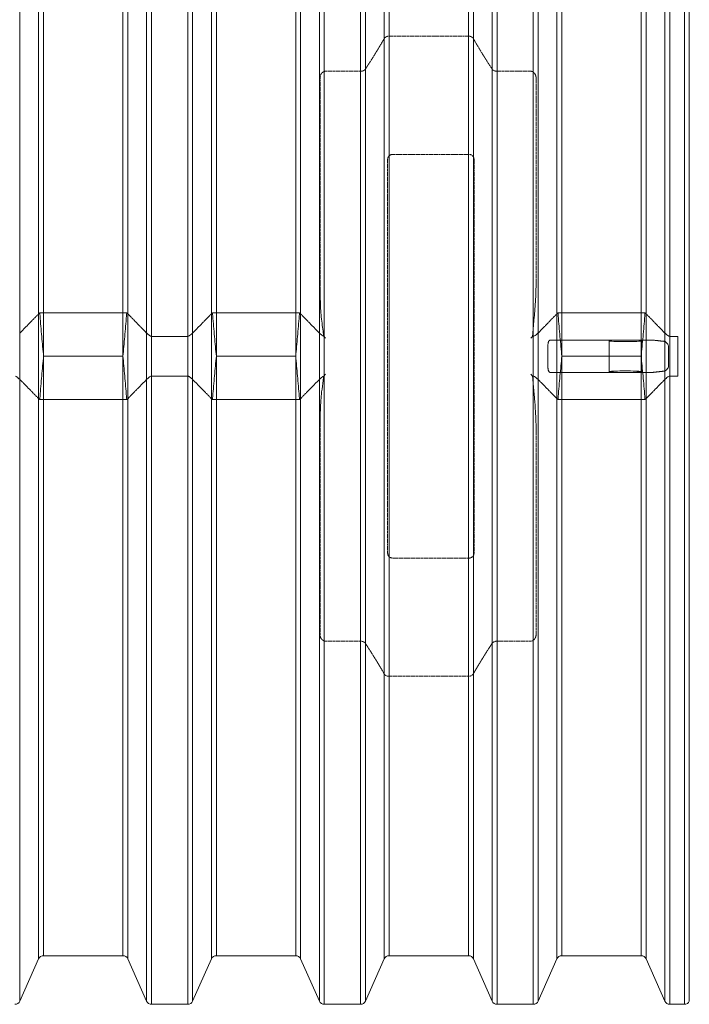
# Model space of a CAD drawing. Units: millimetres. Extents: x -41 to 10531, y 10438 to 16363.
# Drawn here: x 6043 to 7234, y 10438 to 12188 of the extents above; entities that cross this region are included whole.
import ezdxf

# ---------------------------------------------------------------- set-up
doc = ezdxf.new("R2010")
doc.units = ezdxf.units.MM
doc.linetypes.add('ACAD_ISO02W100', pattern=[15, 12, -3])
doc.layers.get('Defpoints').update_dxf_attribs({"lineweight": 0})
doc.layers.add('Rings', color=160, linetype='Continuous', lineweight=18)
doc.layers.add('TEXT', color=2, linetype='Continuous', lineweight=5)
doc.styles.add('SEACAD_Arial', font='arial.ttf')
doc.dimstyles.new('ECO', dxfattribs={"dimscale": 2, "dimtxt": 80, "dimasz": 140, "dimexe": 70, "dimexo": 0, "dimgap": 35, "dimtad": 1, "dimdec": 0, "dimrnd": 10, "dimtxsty": 'SEACAD_Arial', "dimblk1": '_SE_FILLED', "dimblk2": '_SE_FILLED', "dimsah": 1, "dimcen": 70, "dimclrt": 2, "dimadec": 0, "dimazin": 0, "dimtfac": 0.5, "dimtdec": 0, "dimtmove": 0, "dimatfit": 3, "dimfxl": 1, "dimarcsym": 0})

# ---------------------------------------------------------------- blocks, each defined once
blk = doc.blocks.new('_SE_FILLED')
at = {"color": 0}
blk.add_line((0, 0), (-1, 0), dxfattribs=at)
blk.add_solid([(0, 0), (-1, -0.1665), (-1, 0.1665), (0, 0)], dxfattribs=at)
blk = doc.blocks.new('*D10')
at = {"layer": 'Defpoints', "color": 0, "transparency": 16777216}
for p in [(982.2, 12828.8), (982.2, 11590.2), (9775.2, 11590.2)]:
    blk.add_point(p, dxfattribs=at)
at = {"layer": 'TEXT', "color": 0, "lineweight": -2, "transparency": 16777216}
for p, q in [((982.2, 11590.2), (982.2, 12968.8)), ((9775.2, 11590.2), (9775.2, 12968.8)), ((9495.2, 12828.8), (1262.2, 12828.8))]:
    blk.add_line(p, q, dxfattribs=at)
at = {"layer": 'TEXT', "color": 0, "lineweight": -2, "transparency": 16777216, "xscale": 280, "yscale": 280, "zscale": 280, "rotation": 180}
blk.add_blockref('_SE_FILLED', (982.2, 12828.8), dxfattribs=at)
at = {"layer": 'TEXT', "color": 0, "lineweight": -2, "transparency": 16777216, "xscale": 280, "yscale": 280, "zscale": 280}
blk.add_blockref('_SE_FILLED', (9775.2, 12828.8), dxfattribs=at)
at = {"layer": 'TEXT', "color": 2, "transparency": 16777216, "insert": (5378.7, 12980.5), "char_height": 160, "attachment_point": 5, "style": 'SEACAD_Arial'}
blk.add_mtext('8750', dxfattribs=at)

msp = doc.modelspace()

# ---------------------------------------------------------------- linework, layer by layer
at = {"layer": 'Rings', "lineweight": 9}
for p, q in [((6277.9, 10438.2), (6277.9, 12742.2)), ((6342.2, 10438.2), (6342.2, 12742.2)), ((6585.1, 10438.2), (6585.1, 12742.2)), ((6649.4, 10438.2), (6649.4, 12742.2)), ((6892.3, 10438.2), (6892.3, 12742.2)), ((6956.6, 10438.2), (6956.6, 12742.2)), ((7199.5, 10438.2), (7199.5, 12742.2)), ((7225.4, 10438.2), (7225.4, 12742.2)), ((6043.7, 12736.5), (6043.7, 10443.9)), ((6269.1, 12736.5), (6269.1, 10443.9)), ((6350.9, 12736.5), (6350.9, 10443.9)), ((6576.3, 12736.5), (6576.3, 10443.9)), ((6658.1, 12736.5), (6658.1, 10443.9)), ((6883.5, 12736.5), (6883.5, 10443.9)), ((6965.3, 12736.5), (6965.3, 10443.9)), ((7190.7, 12736.5), (7190.7, 10443.9)), ((7234.1, 12736.5), (7234.1, 10443.9)), ((6077.1, 12661.5), (6077.1, 10518.9)), ((6085.9, 10524.6), (6085.9, 12655.8)), ((6227, 10524.6), (6227, 12655.8)), ((6235.7, 12661.5), (6235.7, 10518.9)), ((6384.3, 12661.5), (6384.3, 10518.9)), ((6393.1, 10524.6), (6393.1, 12655.8)), ((6534.2, 10524.6), (6534.2, 12655.8)), ((6542.9, 12661.5), (6542.9, 10518.9)), ((6691.5, 12661.5), (6691.5, 10518.9)), ((6700.3, 10524.6), (6700.3, 12655.8)), ((6841.4, 10524.6), (6841.4, 12655.8)), ((6850.1, 12661.5), (6850.1, 10518.9)), ((6998.7, 12661.5), (6998.7, 10518.9)), ((7007.5, 10524.6), (7007.5, 12655.8)), ((7148.6, 10524.6), (7148.6, 12655.8)), ((7157.3, 12661.5), (7157.3, 10518.9))]:
    msp.add_line(p, q, dxfattribs=at)
at = {"layer": 'Rings', "linetype": 'ACAD_ISO02W100', "lineweight": 9, "ltscale": 0.3}
for p, q in [((6700.3, 12159.1), (6841.4, 12159.1)), ((6587.3, 12096.7), (6649.4, 12096.7)), ((6892.3, 12096.7), (6952.1, 12096.7)), ((6577.7, 11709.5), (6577.7, 12085.3)), ((6961.7, 12084), (6961.7, 11726.4)), ((6697.7, 11240.2), (6697.7, 11940.1)), ((6707.1, 11949), (6841.9, 11949)), ((6851.3, 11940.1), (6851.3, 11240.2)), ((6577.7, 11095), (6577.7, 11470.8)), ((6961.7, 11453.9), (6961.7, 11096.3)), ((6841.9, 11231.3), (6707.1, 11231.3)), ((6649.4, 11083.6), (6587.3, 11083.6)), ((6952.1, 11083.6), (6892.3, 11083.6)), ((6841.4, 11021.2), (6700.3, 11021.2))]:
    msp.add_line(p, q, dxfattribs=at)
at = {"layer": 'Rings', "linetype": 'Continuous', "lineweight": 20}
for p, q in [((6079.1, 11667), (6233.7, 11667)), ((6386.3, 11667), (6540.9, 11667)), ((7000.7, 11667), (7155.3, 11667)), ((6342.2, 11625.5), (6277.9, 11625.5)), ((6587.3, 11622.3), (6584, 11625.7)), ((6955.3, 11625.5), (6952.1, 11622.3)), ((6956.6, 11625.5), (6955.3, 11625.5)), ((7213.9, 11625.5), (7199.5, 11625.5)), ((7213.9, 11590.2), (7213.9, 11625.5)), ((6988.3, 11619), (7167.8, 11619)), ((7091.4, 11562.6), (7091.4, 11617.5)), ((7149, 11562.6), (7149, 11617.5)), ((6227, 11590.2), (6085.9, 11590.2)), ((6534.2, 11590.2), (6393.1, 11590.2)), ((7148.6, 11590.2), (7007.5, 11590.2)), ((7213.9, 11554.8), (7213.9, 11590.2)), ((6277.9, 11554.8), (6342.2, 11554.8)), ((6584, 11554.6), (6587.3, 11558)), ((6952.1, 11558), (6955.3, 11554.8)), ((6955.3, 11554.8), (6956.6, 11554.8)), ((6986.9, 11561.4), (7107.2, 11561.4)), ((7107.2, 11561.4), (7133.2, 11561.4)), ((7133.2, 11561.4), (7169.2, 11561.4)), ((7199.5, 11554.8), (7213.9, 11554.8)), ((6079.1, 11513.4), (6233.7, 11513.4)), ((6386.3, 11513.4), (6540.9, 11513.4)), ((7000.7, 11513.4), (7155.3, 11513.4)), ((6077.1, 10518.9), (6043.7, 10443.9)), ((6085.9, 10524.6), (6227, 10524.6)), ((6235.7, 10518.9), (6269.1, 10443.9)), ((6384.3, 10518.9), (6350.9, 10443.9)), ((6393.1, 10524.6), (6534.2, 10524.6)), ((6542.9, 10518.9), (6576.3, 10443.9)), ((6691.5, 10518.9), (6658.1, 10443.9)), ((6700.3, 10524.6), (6841.4, 10524.6)), ((6850.1, 10518.9), (6883.5, 10443.9)), ((6998.7, 10518.9), (6965.3, 10443.9)), ((7007.5, 10524.6), (7148.6, 10524.6)), ((7157.3, 10518.9), (7190.7, 10443.9)), ((6277.9, 10438.2), (6342.2, 10438.2)), ((6585.1, 10438.2), (6649.4, 10438.2)), ((6892.3, 10438.2), (6956.6, 10438.2)), ((7199.5, 10438.2), (7225.4, 10438.2))]:
    msp.add_line(p, q, dxfattribs=at)
for centre, start, end in [((6085.9, 10515), 90, 156.0375), ((6227, 10515), 23.9625, 90), ((6393.1, 10515), 90, 156.0375), ((6534.2, 10515), 23.9625, 90), ((6700.3, 10515), 90, 156.0375), ((6841.4, 10515), 23.9625, 90), ((7007.5, 10515), 90, 156.0375), ((7148.6, 10515), 23.9625, 90), ((6035, 10447.8), 270, 336.0375), ((6277.9, 10447.8), 203.9625, 270), ((6342.2, 10447.8), 270, 336.0375), ((6585.1, 10447.8), 203.9625, 270), ((6649.4, 10447.8), 270, 336.0375), ((6892.3, 10447.8), 203.9625, 270), ((6956.6, 10447.8), 270, 336.0375), ((7199.5, 10447.8), 203.9625, 270), ((7225.4, 10447.8), 270, 336.0375)]:
    msp.add_arc(centre, 9.6, start, end, dxfattribs=at)
at = {"layer": 'Rings', "linetype": 'ACAD_ISO02W100', "lineweight": 9, "ltscale": 0.3}
for centre, major_axis, start_param, end_param in [((6708.2, 11939.1), (-9.35, 5.38), 5.286426, 6.756421), ((6840.8, 11939.1), (9.35, 5.38), 5.809949, 7.279944), ((6708.2, 11241.2), (-9.35, -5.38), 5.809949, 7.279944), ((6840.8, 11241.2), (9.35, -5.38), 5.286426, 6.756421)]:
    msp.add_ellipse(centre, major_axis=major_axis, ratio=0.889834, start_param=start_param, end_param=end_param, dxfattribs=at)
at = {"layer": 'Rings', "linetype": 'Continuous', "lineweight": 20}
msp.add_ellipse((7120.2, 11617.5), major_axis=(-28.8, 0), ratio=0.049563, dxfattribs=at)
msp.add_ellipse((7120.2, 11562.6), major_axis=(-28.8, 0), ratio=0.048544, start_param=2.038833, end_param=7.385945, dxfattribs=at)
at = {"layer": 'Rings', "linetype": 'ACAD_ISO02W100', "lineweight": 9, "ltscale": 0.3}
for points in [[(6658.1, 12100.5), (6676.5, 12128.5), (6691.5, 12154.7)], [(6850.1, 12154.7), (6865.2, 12128.5), (6883.5, 12100.5)], [(6691.5, 11025.7), (6676.5, 11051.8), (6658.1, 11079.8)], [(6883.5, 11079.8), (6865.2, 11051.8), (6850.1, 11025.7)]]:
    msp.add_rational_spline(points, [1, 1.00166774276, 1], degree=2, dxfattribs=at)
for points, knots in [([(6691.5, 12154.7), (6691.7, 12155), (6691.9, 12155.4), (6692.6, 12156.1), (6693, 12156.5), (6693.7, 12157.1), (6693.9, 12157.2), (6694.4, 12157.6), (6694.7, 12157.7), (6695.3, 12158), (6695.6, 12158.2), (6696.2, 12158.4), (6696.6, 12158.5), (6697.2, 12158.7), (6697.4, 12158.8), (6698, 12158.9), (6698.3, 12159), (6698.9, 12159), (6699.1, 12159.1), (6699.7, 12159.1), (6700, 12159.1), (6700.3, 12159.1)], [28.14994, 28.14994, 28.14994, 28.14994, 30.613464, 30.613464, 33.778848, 33.778848, 35.110174, 35.110174, 36.441499, 36.441499, 37.772825, 37.772825, 39.10415, 39.10415, 40.033077, 40.033077, 40.962003, 40.962003, 41.777574, 41.777574, 42.593144, 42.593144, 42.593144, 42.593144]), ([(6841.4, 12159.1), (6841.6, 12159.1), (6841.8, 12159.1), (6842.3, 12159.1), (6842.6, 12159), (6843, 12159), (6843.3, 12159), (6843.8, 12158.9), (6844.1, 12158.8), (6844.6, 12158.7), (6844.9, 12158.6), (6845.4, 12158.4), (6845.7, 12158.3), (6846.2, 12158.1), (6846.5, 12158), (6846.9, 12157.7), (6847.1, 12157.6), (6847.6, 12157.3), (6847.9, 12157.1), (6848.4, 12156.7), (6848.6, 12156.5), (6849, 12156.1), (6849.2, 12155.9), (6849.6, 12155.5), (6849.8, 12155.3), (6850, 12155), (6850.1, 12154.8), (6850.1, 12154.7)], [42.593144, 42.593144, 42.593144, 42.593144, 43.303962, 43.303962, 44.014779, 44.014779, 44.801761, 44.801761, 45.588743, 45.588743, 46.650763, 46.650763, 47.712783, 47.712783, 48.774803, 48.774803, 49.836823, 49.836823, 51.366499, 51.366499, 52.896176, 52.896176, 54.425852, 54.425852, 55.955528, 55.955528, 56.995169, 56.995169, 56.995169, 56.995169]), ([(6577.7, 12085.3), (6577.7, 12085.3), (6577.7, 12085.4), (6577.7, 12085.6), (6577.7, 12085.7), (6577.7, 12086.1), (6577.8, 12086.3), (6577.8, 12087.3), (6578, 12088.2), (6578.3, 12089.5), (6578.4, 12090), (6579, 12091.4), (6579.5, 12092.2), (6581, 12094), (6582.1, 12094.9), (6583.9, 12095.8), (6584.5, 12096.1), (6585.1, 12096.3)], [-15.875293, -15.875293, -15.875293, -15.875293, -15.629974, -15.629974, -15.158037, -15.158037, -14.36398, -14.36398, -11.431015, -11.431015, -9.795684, -9.795684, -6.348385, -6.348385, -1.989765, -1.989765, 0, 0, 0, 0]), ([(6585.1, 12096.3), (6585.1, 12096.3), (6585.2, 12096.4), (6586, 12096.6), (6586.6, 12096.7), (6587.3, 12096.7)], [36.823796, 36.823796, 36.823796, 36.823796, 37.097628, 37.097628, 39.258563, 39.258563, 39.258563, 39.258563]), ([(6649.4, 12096.7), (6649.6, 12096.7), (6649.9, 12096.7), (6650.4, 12096.7), (6650.7, 12096.8), (6651.2, 12096.8), (6651.5, 12096.8), (6652, 12096.9), (6652.2, 12097), (6652.7, 12097.1), (6653, 12097.2), (6653.6, 12097.3), (6653.9, 12097.4), (6654.4, 12097.6), (6654.6, 12097.8), (6655.1, 12098), (6655.3, 12098.1), (6655.8, 12098.3), (6656, 12098.5), (6656.5, 12098.8), (6656.7, 12099), (6657.2, 12099.4), (6657.3, 12099.6), (6657.7, 12099.9), (6657.8, 12100.1), (6658, 12100.4), (6658.1, 12100.5), (6658.1, 12100.5)], [0, 0, 0, 0, 0.791448, 0.791448, 1.582896, 1.582896, 2.374343, 2.374343, 3.165791, 3.165791, 4.184923, 4.184923, 5.204054, 5.204054, 6.223186, 6.223186, 7.242317, 7.242317, 8.600867, 8.600867, 9.959417, 9.959417, 11.317967, 11.317967, 12.676517, 12.676517, 13.348067, 13.348067, 13.348067, 13.348067]), ([(6883.5, 12100.5), (6883.5, 12100.5), (6883.6, 12100.4), (6883.8, 12100.1), (6883.9, 12099.9), (6884.3, 12099.6), (6884.5, 12099.4), (6884.9, 12099), (6885.1, 12098.8), (6885.6, 12098.5), (6885.8, 12098.3), (6886.3, 12098.1), (6886.5, 12098), (6887, 12097.8), (6887.2, 12097.6), (6887.8, 12097.4), (6888, 12097.3), (6888.6, 12097.2), (6888.9, 12097.1), (6889.4, 12097), (6889.6, 12096.9), (6890.1, 12096.8), (6890.4, 12096.8), (6890.9, 12096.8), (6891.2, 12096.7), (6891.7, 12096.7), (6892, 12096.7), (6892.3, 12096.7)], [-13.348067, -13.348067, -13.348067, -13.348067, -12.676517, -12.676517, -11.317967, -11.317967, -9.959417, -9.959417, -8.600867, -8.600867, -7.242317, -7.242317, -6.223186, -6.223186, -5.204054, -5.204054, -4.184923, -4.184923, -3.165791, -3.165791, -2.374343, -2.374343, -1.582896, -1.582896, -0.791448, -0.791448, 0, 0, 0, 0]), ([(6952.1, 12096.7), (6952.7, 12096.7), (6953.3, 12096.6), (6954.5, 12096.3), (6955.1, 12096.1), (6955.9, 12095.6), (6956.3, 12095.4), (6956.6, 12095.1)], [0, 0, 0, 0, 1.865291, 1.865291, 3.730582, 3.730582, 4.927955, 4.927955, 4.927955, 4.927955]), ([(6956.6, 12095.1), (6957.8, 12094.2), (6958.9, 12093.1), (6960.4, 12090.7), (6960.9, 12089.6), (6961.3, 12087.8), (6961.5, 12087.2), (6961.6, 12086.2), (6961.6, 12085.9), (6961.7, 12085.3), (6961.7, 12085), (6961.7, 12084.6), (6961.7, 12084.4), (6961.7, 12084.2), (6961.7, 12084.1), (6961.7, 12084)], [-26.284046, -26.284046, -26.284046, -26.284046, -22.070678, -22.070678, -18.867861, -18.867861, -17.144054, -17.144054, -16.24826, -16.24826, -15.475862, -15.475862, -15.012937, -15.012937, -14.817709, -14.817709, -14.817709, -14.817709]), ([(6961.7, 11096.3), (6961.7, 11096.2), (6961.7, 11096.1), (6961.7, 11095.8), (6961.7, 11095.7), (6961.7, 11095.2), (6961.7, 11094.8), (6961.5, 11092.8), (6961.1, 11091.4), (6960, 11088.8), (6959.2, 11087.6), (6957.7, 11086.1), (6957.1, 11085.6), (6956.6, 11085.2)], [-12.274653, -12.274653, -12.274653, -12.274653, -12.041244, -12.041244, -11.620691, -11.620691, -10.847776, -10.847776, -6.904819, -6.904819, -2.273518, -2.273518, 0, 0, 0, 0]), ([(6585.1, 11084), (6584.1, 11084.4), (6583.2, 11084.8), (6581.4, 11086), (6580.6, 11086.7), (6579.4, 11088.4), (6578.9, 11089.1), (6578.3, 11090.8), (6578.1, 11091.6), (6577.9, 11092.9), (6577.8, 11093.5), (6577.8, 11094.2), (6577.7, 11094.4), (6577.7, 11094.7), (6577.7, 11094.8), (6577.7, 11095), (6577.7, 11095), (6577.7, 11095)], [-33.050039, -33.050039, -33.050039, -33.050039, -30.232839, -30.232839, -27.11583, -27.11583, -24.576226, -24.576226, -22.222563, -22.222563, -20.603936, -20.603936, -20.038158, -20.038158, -19.669037, -19.669037, -19.549935, -19.549935, -19.549935, -19.549935]), ([(6587.3, 11083.6), (6586.7, 11083.6), (6586.1, 11083.7), (6585.4, 11083.9), (6585.2, 11084), (6585.1, 11084)], [39.258563, 39.258563, 39.258563, 39.258563, 41.123854, 41.123854, 41.663651, 41.663651, 41.663651, 41.663651]), ([(6658.1, 11079.8), (6658.1, 11079.9), (6658, 11080), (6657.8, 11080.2), (6657.7, 11080.4), (6657.3, 11080.8), (6657.2, 11080.9), (6656.7, 11081.3), (6656.5, 11081.5), (6656, 11081.8), (6655.8, 11082), (6655.3, 11082.2), (6655.1, 11082.4), (6654.6, 11082.6), (6654.4, 11082.7), (6653.9, 11082.9), (6653.6, 11083), (6653, 11083.1), (6652.7, 11083.2), (6652.2, 11083.3), (6652, 11083.4), (6651.5, 11083.5), (6651.2, 11083.5), (6650.7, 11083.6), (6650.4, 11083.6), (6649.9, 11083.6), (6649.6, 11083.6), (6649.4, 11083.6)], [-13.348067, -13.348067, -13.348067, -13.348067, -12.676517, -12.676517, -11.317967, -11.317967, -9.959417, -9.959417, -8.600867, -8.600867, -7.242317, -7.242317, -6.223186, -6.223186, -5.204054, -5.204054, -4.184923, -4.184923, -3.165791, -3.165791, -2.374343, -2.374343, -1.582896, -1.582896, -0.791448, -0.791448, 0, 0, 0, 0]), ([(6892.3, 11083.6), (6892, 11083.6), (6891.7, 11083.6), (6891.2, 11083.6), (6890.9, 11083.6), (6890.4, 11083.5), (6890.1, 11083.5), (6889.6, 11083.4), (6889.4, 11083.3), (6888.9, 11083.2), (6888.6, 11083.1), (6888, 11083), (6887.8, 11082.9), (6887.2, 11082.7), (6887, 11082.6), (6886.5, 11082.4), (6886.3, 11082.2), (6885.8, 11082), (6885.6, 11081.8), (6885.1, 11081.5), (6884.9, 11081.3), (6884.5, 11080.9), (6884.3, 11080.8), (6883.9, 11080.4), (6883.8, 11080.2), (6883.6, 11080), (6883.5, 11079.9), (6883.5, 11079.8)], [0, 0, 0, 0, 0.791448, 0.791448, 1.582896, 1.582896, 2.374343, 2.374343, 3.165791, 3.165791, 4.184923, 4.184923, 5.204054, 5.204054, 6.223186, 6.223186, 7.242317, 7.242317, 8.600867, 8.600867, 9.959417, 9.959417, 11.317967, 11.317967, 12.676517, 12.676517, 13.348067, 13.348067, 13.348067, 13.348067]), ([(6956.6, 11085.2), (6956.3, 11085), (6955.9, 11084.7), (6955.1, 11084.3), (6954.5, 11084), (6953.3, 11083.7), (6952.7, 11083.6), (6952.1, 11083.6)], [-4.927955, -4.927955, -4.927955, -4.927955, -3.730582, -3.730582, -1.865291, -1.865291, 0, 0, 0, 0]), ([(6700.3, 11021.2), (6700, 11021.2), (6699.8, 11021.2), (6699.3, 11021.3), (6699, 11021.3), (6698.6, 11021.3), (6698.3, 11021.4), (6697.8, 11021.5), (6697.6, 11021.5), (6697.1, 11021.6), (6696.8, 11021.7), (6696.2, 11021.9), (6695.9, 11022), (6695.4, 11022.2), (6695.2, 11022.4), (6694.7, 11022.6), (6694.5, 11022.7), (6694, 11023), (6693.7, 11023.2), (6693.2, 11023.6), (6693, 11023.8), (6692.6, 11024.2), (6692.4, 11024.4), (6692, 11024.8), (6691.9, 11025), (6691.6, 11025.4), (6691.6, 11025.5), (6691.5, 11025.7)], [42.492534, 42.492534, 42.492534, 42.492534, 43.203351, 43.203351, 43.914169, 43.914169, 44.701151, 44.701151, 45.488133, 45.488133, 46.550153, 46.550153, 47.612173, 47.612173, 48.674193, 48.674193, 49.736213, 49.736213, 51.265889, 51.265889, 52.795565, 52.795565, 54.325241, 54.325241, 55.854918, 55.854918, 56.894559, 56.894559, 56.894559, 56.894559]), ([(6850.1, 11025.7), (6850.1, 11025.5), (6850, 11025.4), (6849.8, 11025), (6849.6, 11024.8), (6849.2, 11024.4), (6849, 11024.2), (6848.6, 11023.8), (6848.4, 11023.6), (6847.9, 11023.2), (6847.6, 11023), (6847.1, 11022.7), (6846.9, 11022.6), (6846.5, 11022.4), (6846.2, 11022.2), (6845.7, 11022), (6845.4, 11021.9), (6844.9, 11021.7), (6844.6, 11021.6), (6844.1, 11021.5), (6843.8, 11021.5), (6843.3, 11021.4), (6843, 11021.3), (6842.6, 11021.3), (6842.3, 11021.3), (6841.8, 11021.2), (6841.6, 11021.2), (6841.4, 11021.2)], [28.090509, 28.090509, 28.090509, 28.090509, 29.13015, 29.13015, 30.659827, 30.659827, 32.189503, 32.189503, 33.719179, 33.719179, 35.248855, 35.248855, 36.310875, 36.310875, 37.372895, 37.372895, 38.434915, 38.434915, 39.496935, 39.496935, 40.283917, 40.283917, 41.070899, 41.070899, 41.781717, 41.781717, 42.492534, 42.492534, 42.492534, 42.492534])]:
    msp.add_open_spline(points, degree=3, knots=knots, dxfattribs=at)
at = {"layer": 'Rings', "linetype": 'Continuous', "lineweight": 20}
for points, knots in [([(6961.7, 11726.4), (6961.7, 11725.9), (6961.7, 11725.5), (6961.7, 11724.4), (6961.7, 11723.8), (6961.7, 11722), (6961.7, 11720.7), (6961.6, 11712.2), (6961.4, 11704.9), (6960.9, 11694), (6960.7, 11690.3), (6960.1, 11681), (6959.7, 11675.6), (6958.4, 11659.8), (6957.4, 11650.4), (6956.6, 11640.2)], [-91.086129, -91.086129, -91.086129, -91.086129, -89.627494, -89.627494, -87.821357, -87.821357, -83.75508, -83.75508, -61.154001, -61.154001, -49.446144, -49.446144, -32.026533, -32.026533, 0, 0, 0, 0]), ([(6584, 11625.7), (6583.7, 11627.7), (6583.5, 11629.6), (6582.6, 11636.1), (6582.1, 11640.5), (6580.8, 11650.1), (6580.2, 11654.9), (6579.3, 11665), (6578.9, 11669.8), (6578.3, 11679.3), (6578.2, 11683.8), (6577.9, 11691.3), (6577.9, 11694.3), (6577.8, 11699.4), (6577.8, 11701.6), (6577.7, 11704.9), (6577.7, 11706), (6577.7, 11707.9), (6577.7, 11708.7), (6577.7, 11709.5)], [-89.474175, -89.474175, -89.474175, -89.474175, -83.001373, -83.001373, -68.473645, -68.473645, -52.072659, -52.072659, -36.452886, -36.452886, -22.094364, -22.094364, -12.830503, -12.830503, -6.00386, -6.00386, -2.522895, -2.522895, 0, 0, 0, 0]), ([(6079.1, 11667), (6078.9, 11666.9), (6078.7, 11666.8), (6078.4, 11666.6), (6078.2, 11666.5), (6077.8, 11666.2), (6077.6, 11666.1), (6077.3, 11665.8), (6077.2, 11665.7), (6077.1, 11665.6)], [39.130067, 39.130067, 39.130067, 39.130067, 39.970691, 39.970691, 40.995406, 40.995406, 42.020121, 42.020121, 42.965071, 42.965071, 42.965071, 42.965071]), ([(6085.9, 11590.2), (6085.3, 11595.8), (6084.8, 11601.5), (6083.7, 11613.2), (6083.1, 11619.1), (6081.5, 11637.1), (6080.4, 11649.5), (6079.4, 11663.5), (6079.2, 11665.2), (6079.1, 11667)], [0, 0, 0, 0, 17.556882, 17.556882, 35.113763, 35.113763, 70.227526, 70.227526, 75.164039, 75.164039, 75.164039, 75.164039]), ([(6233.7, 11667), (6233.6, 11665.2), (6233.5, 11663.5), (6232.4, 11649.5), (6231.3, 11637.1), (6229.7, 11619.1), (6229.1, 11613.2), (6228, 11601.5), (6227.5, 11595.8), (6227, 11590.2)], [328.158678, 328.158678, 328.158678, 328.158678, 333.09519, 333.09519, 368.208954, 368.208954, 385.765835, 385.765835, 403.322717, 403.322717, 403.322717, 403.322717]), ([(6235.7, 11665.6), (6235.6, 11665.7), (6235.5, 11665.8), (6235.2, 11666.1), (6235, 11666.2), (6234.7, 11666.5), (6234.5, 11666.6), (6234.1, 11666.8), (6233.9, 11666.9), (6233.7, 11667)], [20.225362, 20.225362, 20.225362, 20.225362, 21.170312, 21.170312, 22.195027, 22.195027, 23.219742, 23.219742, 24.060366, 24.060366, 24.060366, 24.060366]), ([(6386.3, 11667), (6386.1, 11666.9), (6385.9, 11666.8), (6385.6, 11666.6), (6385.4, 11666.5), (6385, 11666.2), (6384.8, 11666.1), (6384.5, 11665.8), (6384.4, 11665.7), (6384.3, 11665.6)], [39.130067, 39.130067, 39.130067, 39.130067, 39.970691, 39.970691, 40.995406, 40.995406, 42.020121, 42.020121, 42.965071, 42.965071, 42.965071, 42.965071]), ([(6393.1, 11590.2), (6392.5, 11595.8), (6392, 11601.5), (6390.9, 11613.2), (6390.3, 11619.1), (6388.7, 11637.1), (6387.6, 11649.5), (6386.6, 11663.5), (6386.4, 11665.2), (6386.3, 11667)], [0, 0, 0, 0, 17.556882, 17.556882, 35.113763, 35.113763, 70.227526, 70.227526, 75.164039, 75.164039, 75.164039, 75.164039]), ([(6540.9, 11667), (6540.8, 11665.2), (6540.7, 11663.5), (6539.6, 11649.5), (6538.5, 11637.1), (6536.9, 11619.1), (6536.3, 11613.2), (6535.2, 11601.5), (6534.7, 11595.8), (6534.2, 11590.2)], [328.158678, 328.158678, 328.158678, 328.158678, 333.09519, 333.09519, 368.208954, 368.208954, 385.765835, 385.765835, 403.322717, 403.322717, 403.322717, 403.322717]), ([(6542.9, 11665.6), (6542.8, 11665.7), (6542.7, 11665.8), (6542.4, 11666.1), (6542.2, 11666.2), (6541.9, 11666.5), (6541.7, 11666.6), (6541.3, 11666.8), (6541.1, 11666.9), (6540.9, 11667)], [20.225362, 20.225362, 20.225362, 20.225362, 21.170312, 21.170312, 22.195027, 22.195027, 23.219742, 23.219742, 24.060366, 24.060366, 24.060366, 24.060366]), ([(7000.7, 11667), (7000.5, 11666.9), (7000.3, 11666.8), (7000, 11666.6), (6999.8, 11666.5), (6999.4, 11666.2), (6999.2, 11666.1), (6998.9, 11665.8), (6998.8, 11665.7), (6998.7, 11665.6)], [39.130067, 39.130067, 39.130067, 39.130067, 39.970691, 39.970691, 40.995406, 40.995406, 42.020121, 42.020121, 42.965071, 42.965071, 42.965071, 42.965071]), ([(7007.5, 11590.2), (7006.9, 11595.8), (7006.4, 11601.5), (7005.3, 11613.2), (7004.7, 11619.1), (7003.1, 11637.1), (7002, 11649.5), (7001, 11663.5), (7000.8, 11665.2), (7000.7, 11667)], [0, 0, 0, 0, 17.556882, 17.556882, 35.113763, 35.113763, 70.227526, 70.227526, 75.164039, 75.164039, 75.164039, 75.164039]), ([(7155.3, 11667), (7155.2, 11665.2), (7155.1, 11663.5), (7154, 11649.5), (7152.9, 11637.1), (7151.3, 11619.1), (7150.7, 11613.2), (7149.6, 11601.5), (7149.1, 11595.8), (7148.6, 11590.2)], [328.158678, 328.158678, 328.158678, 328.158678, 333.09519, 333.09519, 368.208954, 368.208954, 385.765835, 385.765835, 403.322717, 403.322717, 403.322717, 403.322717]), ([(7157.3, 11665.6), (7157.2, 11665.7), (7157.1, 11665.8), (7156.8, 11666.1), (7156.6, 11666.2), (7156.3, 11666.5), (7156.1, 11666.6), (7155.7, 11666.8), (7155.5, 11666.9), (7155.3, 11667)], [20.225362, 20.225362, 20.225362, 20.225362, 21.170312, 21.170312, 22.195027, 22.195027, 23.219742, 23.219742, 24.060366, 24.060366, 24.060366, 24.060366]), ([(6956.6, 11640.2), (6956.2, 11635.6), (6955.8, 11631), (6955.4, 11626.1), (6955.3, 11625.8), (6955.3, 11625.5)], [367.926147, 367.926147, 367.926147, 367.926147, 381.236886, 381.236886, 382.16814, 382.16814, 382.16814, 382.16814]), ([(6277.9, 11625.5), (6277.5, 11625.5), (6277.1, 11625.6), (6276.3, 11625.9), (6275.8, 11626.1), (6274.6, 11626.8), (6273.7, 11627.5), (6272.2, 11628.8), (6271.5, 11629.3), (6270.4, 11630.3), (6269.9, 11630.7), (6269.4, 11631.1)], [0, 0, 0, 0, 1.133073, 1.133073, 2.457529, 2.457529, 5.130199, 5.130199, 7.093478, 7.093478, 9.115029, 9.115029, 9.115029, 9.115029]), ([(6350.6, 11631.1), (6350.1, 11630.7), (6349.4, 11630.1), (6347.7, 11628.7), (6346.6, 11627.7), (6344.9, 11626.5), (6344.2, 11626), (6343.3, 11625.7), (6343, 11625.6), (6342.6, 11625.5), (6342.4, 11625.5), (6342.2, 11625.5)], [0, 0, 0, 0, 3.614597, 3.614597, 8.816889, 8.816889, 12.327899, 12.327899, 13.50251, 13.50251, 14.443632, 14.443632, 14.443632, 14.443632]), ([(6584, 11625.7), (6584, 11625.7), (6583.9, 11625.7), (6583.3, 11625.9), (6582.7, 11626.3), (6581.3, 11627.2), (6580.3, 11628.1), (6578.8, 11629.3), (6578.3, 11629.7), (6577.4, 11630.5), (6577, 11630.8), (6576.6, 11631.1)], [1.095661, 1.095661, 1.095661, 1.095661, 1.132651, 1.132651, 2.945232, 2.945232, 6.006262, 6.006262, 7.609689, 7.609689, 9.254511, 9.254511, 9.254511, 9.254511]), ([(6965, 11631.1), (6964.5, 11630.7), (6963.8, 11630.1), (6962.1, 11628.7), (6961, 11627.7), (6959.3, 11626.5), (6958.6, 11626), (6957.7, 11625.7), (6957.4, 11625.6), (6957, 11625.5), (6956.8, 11625.5), (6956.6, 11625.5)], [0, 0, 0, 0, 3.614571, 3.614571, 8.816507, 8.816507, 12.322347, 12.322347, 13.502156, 13.502156, 14.444976, 14.444976, 14.444976, 14.444976]), ([(7199.5, 11625.5), (7199.1, 11625.5), (7198.7, 11625.6), (7197.9, 11625.9), (7197.4, 11626.1), (7196.2, 11626.8), (7195.3, 11627.5), (7193.8, 11628.8), (7193.1, 11629.3), (7192, 11630.3), (7191.5, 11630.7), (7191, 11631.1)], [0, 0, 0, 0, 1.133073, 1.133073, 2.457529, 2.457529, 5.130199, 5.130199, 7.093478, 7.093478, 9.115029, 9.115029, 9.115029, 9.115029]), ([(6986.4, 11618.7), (6986.2, 11618.7), (6986, 11618.7), (6985.6, 11618.5), (6985.4, 11618.3), (6984.9, 11617.9), (6984.6, 11617.6), (6984.2, 11616.9), (6984, 11616.5), (6983.7, 11615.7), (6983.5, 11615.2), (6983.2, 11614.1), (6983.1, 11613.6), (6982.9, 11612.4), (6982.8, 11611.8), (6982.7, 11610.5), (6982.7, 11609.9), (6982.7, 11609.2), (6982.7, 11609.2), (6982.7, 11609.1)], [0.693591, 0.693591, 0.693591, 0.693591, 1.90855, 1.90855, 3.817099, 3.817099, 5.725649, 5.725649, 7.634199, 7.634199, 9.534557, 9.534557, 11.434915, 11.434915, 13.335274, 13.335274, 15.235632, 15.235632, 15.427096, 15.427096, 15.427096, 15.427096]), ([(7190.7, 11616.3), (7190.7, 11616.3), (7190.7, 11616.3), (7190.5, 11616.4), (7190.3, 11616.4), (7190.2, 11616.5)], [-1.959721, -1.959721, -1.959721, -1.959721, -1.893302, -1.893302, -0.655368, -0.655368, -0.655368, -0.655368]), ([(7190.7, 11616.3), (7190.8, 11616.3), (7190.9, 11616.2), (7191.5, 11615.9), (7192.1, 11615.4), (7193.4, 11614.3), (7194.1, 11613.6), (7195.6, 11611.9), (7196.3, 11610.8), (7197.1, 11609), (7197.2, 11608.4), (7197.3, 11607.4), (7197.3, 11607.2), (7197.3, 11606.9)], [19.64779, 19.64779, 19.64779, 19.64779, 20.398897, 20.398897, 23.452529, 23.452529, 26.49706, 26.49706, 30.445906, 30.445906, 32.545413, 32.545413, 33.329467, 33.329467, 33.329467, 33.329467]), ([(7197.3, 11606.9), (7197.2, 11601.2), (7197.2, 11595.5), (7197.2, 11584.7), (7197.2, 11579.1), (7197.3, 11573.2), (7197.3, 11573.2), (7197.3, 11573.2)], [126.260975, 126.260975, 126.260975, 126.260975, 143.08362, 143.08362, 160.025079, 160.025079, 160.10205, 160.10205, 160.10205, 160.10205]), ([(6079.1, 11513.4), (6079.2, 11515.1), (6079.4, 11516.8), (6080.4, 11530.9), (6081.5, 11543.2), (6083.1, 11561.2), (6083.7, 11567.2), (6084.8, 11578.8), (6085.3, 11584.6), (6085.9, 11590.2)], [328.158678, 328.158678, 328.158678, 328.158678, 333.09519, 333.09519, 368.208954, 368.208954, 385.765835, 385.765835, 403.322717, 403.322717, 403.322717, 403.322717]), ([(6227, 11590.2), (6227.5, 11584.6), (6228, 11578.8), (6229.1, 11567.2), (6229.7, 11561.2), (6231.3, 11543.2), (6232.4, 11530.9), (6233.5, 11516.8), (6233.6, 11515.1), (6233.7, 11513.4)], [0, 0, 0, 0, 17.556882, 17.556882, 35.113763, 35.113763, 70.227526, 70.227526, 75.164039, 75.164039, 75.164039, 75.164039]), ([(6386.3, 11513.4), (6386.4, 11515.1), (6386.6, 11516.8), (6387.6, 11530.9), (6388.7, 11543.2), (6390.3, 11561.2), (6390.9, 11567.2), (6392, 11578.8), (6392.5, 11584.6), (6393.1, 11590.2)], [328.158678, 328.158678, 328.158678, 328.158678, 333.09519, 333.09519, 368.208954, 368.208954, 385.765835, 385.765835, 403.322717, 403.322717, 403.322717, 403.322717]), ([(6534.2, 11590.2), (6534.7, 11584.6), (6535.2, 11578.8), (6536.3, 11567.2), (6536.9, 11561.2), (6538.5, 11543.2), (6539.6, 11530.9), (6540.7, 11516.8), (6540.8, 11515.1), (6540.9, 11513.4)], [0, 0, 0, 0, 17.556882, 17.556882, 35.113763, 35.113763, 70.227526, 70.227526, 75.164039, 75.164039, 75.164039, 75.164039]), ([(7000.7, 11513.4), (7000.8, 11515.1), (7001, 11516.8), (7002, 11530.9), (7003.1, 11543.2), (7004.7, 11561.2), (7005.3, 11567.2), (7006.4, 11578.8), (7006.9, 11584.6), (7007.5, 11590.2)], [328.158678, 328.158678, 328.158678, 328.158678, 333.09519, 333.09519, 368.208954, 368.208954, 385.765835, 385.765835, 403.322717, 403.322717, 403.322717, 403.322717]), ([(7148.6, 11590.2), (7149.1, 11584.6), (7149.6, 11578.8), (7150.7, 11567.2), (7151.3, 11561.2), (7152.9, 11543.2), (7154, 11530.9), (7155.1, 11516.8), (7155.2, 11515.1), (7155.3, 11513.4)], [0, 0, 0, 0, 17.556882, 17.556882, 35.113763, 35.113763, 70.227526, 70.227526, 75.164039, 75.164039, 75.164039, 75.164039]), ([(6982.7, 11571), (6982.7, 11571), (6982.7, 11570.9), (6982.7, 11570.3), (6982.7, 11569.6), (6982.8, 11568.4), (6982.9, 11567.8), (6983.1, 11566.6), (6983.2, 11566), (6983.5, 11565), (6983.7, 11564.5), (6984, 11563.7), (6984.2, 11563.3), (6984.6, 11562.6), (6984.9, 11562.3), (6985.4, 11561.8), (6985.6, 11561.7), (6986, 11561.5), (6986.2, 11561.4), (6986.4, 11561.4)], [15.00385, 15.00385, 15.00385, 15.00385, 15.19594, 15.19594, 17.096242, 17.096242, 18.996543, 18.996543, 20.896845, 20.896845, 22.797147, 22.797147, 24.705659, 24.705659, 26.614171, 26.614171, 28.522684, 28.522684, 29.74556, 29.74556, 29.74556, 29.74556]), ([(7197.3, 11573.2), (7197.4, 11572.8), (7197.3, 11572.4), (7197.1, 11571.2), (7196.8, 11570.4), (7195.8, 11568.6), (7195, 11567.5), (7193.4, 11565.8), (7192.7, 11565.2), (7191.5, 11564.3), (7191.1, 11564), (7190.7, 11563.8), (7190.7, 11563.8), (7190.7, 11563.8)], [1.254444, 1.254444, 1.254444, 1.254444, 2.512196, 2.512196, 5.130561, 5.130561, 9.08689, 9.08689, 12.373982, 12.373982, 14.810525, 14.810525, 14.975513, 14.975513, 14.975513, 14.975513]), ([(6036.1, 11554.6), (6036.1, 11554.6), (6036.1, 11554.6), (6036.7, 11554.4), (6037.3, 11554), (6038.8, 11553.1), (6039.8, 11552.3), (6041.2, 11551), (6041.7, 11550.6), (6042.6, 11549.9), (6043, 11549.5), (6043.4, 11549.2)], [1.095661, 1.095661, 1.095661, 1.095661, 1.132651, 1.132651, 2.945232, 2.945232, 6.006262, 6.006262, 7.609689, 7.609689, 9.254511, 9.254511, 9.254511, 9.254511]), ([(6269.4, 11549.2), (6270, 11549.6), (6270.6, 11550.2), (6272.3, 11551.7), (6273.4, 11552.6), (6275.1, 11553.8), (6275.9, 11554.3), (6276.8, 11554.6), (6277, 11554.7), (6277.5, 11554.8), (6277.6, 11554.8), (6277.9, 11554.8)], [0, 0, 0, 0, 3.614597, 3.614597, 8.816889, 8.816889, 12.327899, 12.327899, 13.50251, 13.50251, 14.443632, 14.443632, 14.443632, 14.443632]), ([(6342.2, 11554.8), (6342.5, 11554.8), (6342.9, 11554.8), (6343.8, 11554.5), (6344.2, 11554.2), (6345.4, 11553.5), (6346.3, 11552.8), (6347.9, 11551.5), (6348.5, 11551), (6349.6, 11550), (6350.2, 11549.6), (6350.6, 11549.2)], [0, 0, 0, 0, 1.133073, 1.133073, 2.457529, 2.457529, 5.130199, 5.130199, 7.093478, 7.093478, 9.115029, 9.115029, 9.115029, 9.115029]), ([(6576.6, 11549.2), (6577.2, 11549.6), (6577.8, 11550.2), (6579.5, 11551.7), (6580.6, 11552.6), (6582.3, 11553.8), (6583.1, 11554.3), (6583.8, 11554.6), (6583.9, 11554.6), (6584, 11554.6)], [0, 0, 0, 0, 3.614573, 3.614573, 8.816532, 8.816532, 12.322719, 12.322719, 12.708475, 12.708475, 12.708475, 12.708475]), ([(6577.7, 11470.8), (6577.7, 11471.3), (6577.7, 11471.8), (6577.7, 11472.9), (6577.7, 11473.4), (6577.7, 11475.1), (6577.7, 11476.2), (6577.8, 11480.4), (6577.8, 11483.5), (6578, 11491.4), (6578.1, 11496.3), (6578.5, 11504.8), (6578.8, 11508.3), (6579.4, 11516.9), (6579.8, 11521.7), (6581.2, 11533.7), (6582.1, 11540.1), (6583.3, 11549.6), (6583.7, 11552.1), (6584, 11554.6)], [-98.256082, -98.256082, -98.256082, -98.256082, -96.744244, -96.744244, -95.075544, -95.075544, -91.622895, -91.622895, -82.338048, -82.338048, -67.310155, -67.310155, -56.448224, -56.448224, -41.088321, -41.088321, -19.132074, -19.132074, -11.013413, -11.013413, -11.013413, -11.013413]), ([(6955.3, 11554.8), (6955.3, 11554.5), (6955.4, 11554.2), (6955.8, 11549.3), (6956.2, 11544.7), (6956.6, 11540.1)], [35.535263, 35.535263, 35.535263, 35.535263, 36.466517, 36.466517, 49.777256, 49.777256, 49.777256, 49.777256]), ([(6956.6, 11554.8), (6956.9, 11554.8), (6957.3, 11554.8), (6958.3, 11554.4), (6958.9, 11554), (6960.4, 11553.1), (6961.4, 11552.3), (6962.8, 11551), (6963.3, 11550.6), (6964.2, 11549.9), (6964.6, 11549.5), (6965, 11549.2)], [0.000933, 0.000933, 0.000933, 0.000933, 1.132621, 1.132621, 2.945626, 2.945626, 6.006702, 6.006702, 7.610089, 7.610089, 9.254869, 9.254869, 9.254869, 9.254869]), ([(7190.2, 11563.7), (7190.3, 11563.7), (7190.5, 11563.7), (7190.7, 11563.8), (7190.7, 11563.8), (7190.7, 11563.8)], [30.634081, 30.634081, 30.634081, 30.634081, 31.879528, 31.879528, 31.943187, 31.943187, 31.943187, 31.943187]), ([(7191, 11549.2), (7191.6, 11549.6), (7192.2, 11550.2), (7193.9, 11551.7), (7195, 11552.6), (7196.7, 11553.8), (7197.5, 11554.3), (7198.4, 11554.6), (7198.6, 11554.7), (7199.1, 11554.8), (7199.2, 11554.8), (7199.5, 11554.8)], [0, 0, 0, 0, 3.614597, 3.614597, 8.816889, 8.816889, 12.327899, 12.327899, 13.50251, 13.50251, 14.443632, 14.443632, 14.443632, 14.443632]), ([(6956.6, 11540.1), (6957.3, 11531.4), (6958.1, 11523.2), (6959.5, 11507), (6960.1, 11499.7), (6960.9, 11486.4), (6961.2, 11480.8), (6961.5, 11471.7), (6961.6, 11468.4), (6961.7, 11463.5), (6961.7, 11462), (6961.7, 11459.6), (6961.7, 11458.7), (6961.7, 11457), (6961.7, 11456.3), (6961.7, 11455), (6961.7, 11454.5), (6961.7, 11453.9)], [-91.843641, -91.843641, -91.843641, -91.843641, -64.169359, -64.169359, -40.177702, -40.177702, -22.19482, -22.19482, -11.691314, -11.691314, -6.86654, -6.86654, -4.077891, -4.077891, -1.677981, -1.677981, 0, 0, 0, 0]), ([(6077.1, 11514.7), (6077.2, 11514.6), (6077.3, 11514.5), (6077.6, 11514.2), (6077.8, 11514.1), (6078.2, 11513.9), (6078.4, 11513.7), (6078.7, 11513.5), (6078.9, 11513.4), (6079.1, 11513.4)], [20.225362, 20.225362, 20.225362, 20.225362, 21.170312, 21.170312, 22.195027, 22.195027, 23.219742, 23.219742, 24.060366, 24.060366, 24.060366, 24.060366]), ([(6233.7, 11513.4), (6233.9, 11513.4), (6234.1, 11513.5), (6234.5, 11513.7), (6234.7, 11513.9), (6235, 11514.1), (6235.2, 11514.2), (6235.5, 11514.5), (6235.6, 11514.6), (6235.7, 11514.7)], [39.130067, 39.130067, 39.130067, 39.130067, 39.970691, 39.970691, 40.995406, 40.995406, 42.020121, 42.020121, 42.965071, 42.965071, 42.965071, 42.965071]), ([(6384.3, 11514.7), (6384.4, 11514.6), (6384.5, 11514.5), (6384.8, 11514.2), (6385, 11514.1), (6385.4, 11513.9), (6385.6, 11513.7), (6385.9, 11513.5), (6386.1, 11513.4), (6386.3, 11513.4)], [20.225362, 20.225362, 20.225362, 20.225362, 21.170312, 21.170312, 22.195027, 22.195027, 23.219742, 23.219742, 24.060366, 24.060366, 24.060366, 24.060366]), ([(6540.9, 11513.4), (6541.1, 11513.4), (6541.3, 11513.5), (6541.7, 11513.7), (6541.9, 11513.9), (6542.2, 11514.1), (6542.4, 11514.2), (6542.7, 11514.5), (6542.8, 11514.6), (6542.9, 11514.7)], [39.130067, 39.130067, 39.130067, 39.130067, 39.970691, 39.970691, 40.995406, 40.995406, 42.020121, 42.020121, 42.965071, 42.965071, 42.965071, 42.965071]), ([(6998.7, 11514.7), (6998.8, 11514.6), (6998.9, 11514.5), (6999.2, 11514.2), (6999.4, 11514.1), (6999.8, 11513.9), (7000, 11513.7), (7000.3, 11513.5), (7000.5, 11513.4), (7000.7, 11513.4)], [20.225362, 20.225362, 20.225362, 20.225362, 21.170312, 21.170312, 22.195027, 22.195027, 23.219742, 23.219742, 24.060366, 24.060366, 24.060366, 24.060366]), ([(7155.3, 11513.4), (7155.5, 11513.4), (7155.7, 11513.5), (7156.1, 11513.7), (7156.3, 11513.9), (7156.6, 11514.1), (7156.8, 11514.2), (7157.1, 11514.5), (7157.2, 11514.6), (7157.3, 11514.7)], [39.130067, 39.130067, 39.130067, 39.130067, 39.970691, 39.970691, 40.995406, 40.995406, 42.020121, 42.020121, 42.965071, 42.965071, 42.965071, 42.965071])]:
    msp.add_open_spline(points, degree=3, knots=knots, dxfattribs=at)
for points, weights in [([(6077.1, 11665.6), (6061.1, 11649.1), (6043.7, 11631.4)], [1, 1.00072107785, 1]), ([(6269.1, 11631.4), (6251.7, 11649.1), (6235.7, 11665.6)], [1, 1.00072107783, 1]), ([(6384.3, 11665.6), (6368.3, 11649.1), (6350.9, 11631.4)], [1, 1.00072107782, 1]), ([(6576.3, 11631.4), (6558.9, 11649.1), (6542.9, 11665.6)], [1, 1.00072107786, 1]), ([(6998.7, 11665.6), (6982.7, 11649.1), (6965.3, 11631.4)], [1, 1.00072107785, 1]), ([(7190.7, 11631.4), (7173.3, 11649.1), (7157.3, 11665.6)], [1, 1.00072107785, 1]), ([(6982.7, 11571), (6982.8, 11590.1), (6982.7, 11609.1)], [1.01285141405, 1.01293792615, 1.01285212127]), ([(6986.4, 11618.7), (6987.3, 11618.9), (6988.3, 11619)], [1.00009208063, 1.00009757402, 1.00009925966]), ([(7167.8, 11619), (7178.7, 11617.7), (7190.2, 11616.5)], [1.00025058029, 1.00038815592, 1.00001716888]), ([(6986.9, 11561.4), (6986.6, 11561.4), (6986.4, 11561.4)], [1.00003041196, 1.00002783216, 1.00002497583]), ([(7190.2, 11563.7), (7179.4, 11562.5), (7169.2, 11561.4)], [1.00001722756, 1.00036468267, 1.00026588721]), ([(6043.7, 11548.9), (6061.1, 11531.2), (6077.1, 11514.7)], [1, 1.00072107786, 1]), ([(6235.7, 11514.7), (6251.7, 11531.2), (6269.1, 11548.9)], [1, 1.00072107784, 1]), ([(6350.9, 11548.9), (6368.3, 11531.2), (6384.3, 11514.7)], [1, 1.00072107787, 1]), ([(6542.9, 11514.7), (6558.9, 11531.2), (6576.3, 11548.9)], [1, 1.00072107784, 1]), ([(6965.3, 11548.9), (6982.7, 11531.2), (6998.7, 11514.7)], [1, 1.00072107789, 1]), ([(7157.3, 11514.7), (7173.3, 11531.2), (7190.7, 11548.9)], [1, 1.00072107784, 1])]:
    msp.add_rational_spline(points, weights, degree=2, dxfattribs=at)
for points in [[(6043.7, 11631.4), (6043.6, 11631.3), (6043.5, 11631.2), (6043.4, 11631.1)], [(6269.4, 11631.1), (6269.3, 11631.2), (6269.2, 11631.3), (6269.1, 11631.4)], [(6350.9, 11631.4), (6350.8, 11631.3), (6350.7, 11631.2), (6350.6, 11631.1)], [(6576.6, 11631.1), (6576.5, 11631.2), (6576.4, 11631.3), (6576.3, 11631.4)], [(6965.3, 11631.4), (6965.2, 11631.3), (6965.1, 11631.2), (6965, 11631.1)], [(7191, 11631.1), (7190.9, 11631.2), (7190.8, 11631.3), (7190.7, 11631.4)], [(6043.4, 11549.2), (6043.5, 11549.1), (6043.6, 11549), (6043.7, 11548.9)], [(6269.1, 11548.9), (6269.2, 11549), (6269.3, 11549.1), (6269.4, 11549.2)], [(6350.6, 11549.2), (6350.7, 11549.1), (6350.8, 11549), (6350.9, 11548.9)], [(6576.3, 11548.9), (6576.4, 11549), (6576.5, 11549.1), (6576.6, 11549.2)], [(6965, 11549.2), (6965.1, 11549.1), (6965.2, 11549), (6965.3, 11548.9)], [(7190.7, 11548.9), (7190.8, 11549), (7190.9, 11549.1), (7191, 11549.2)]]:
    msp.add_open_spline(points, degree=3, dxfattribs=at)

# ---------------------------------------------------------------- dimensions: what is measured, and where the dimension line sits
at = {"layer": 'TEXT'}
dim = msp.add_linear_dim(base=(982.2, 12828.8), p1=(9775.2, 11590.2), p2=(982.2, 11590.2), text='8750', dimstyle='ECO', dxfattribs=at)
dim.commit()
dim.dimension.update_dxf_attribs({"geometry": '*D10', "text_midpoint": (5378.7, 12980.5)})

doc.saveas('drawing.dxf')
